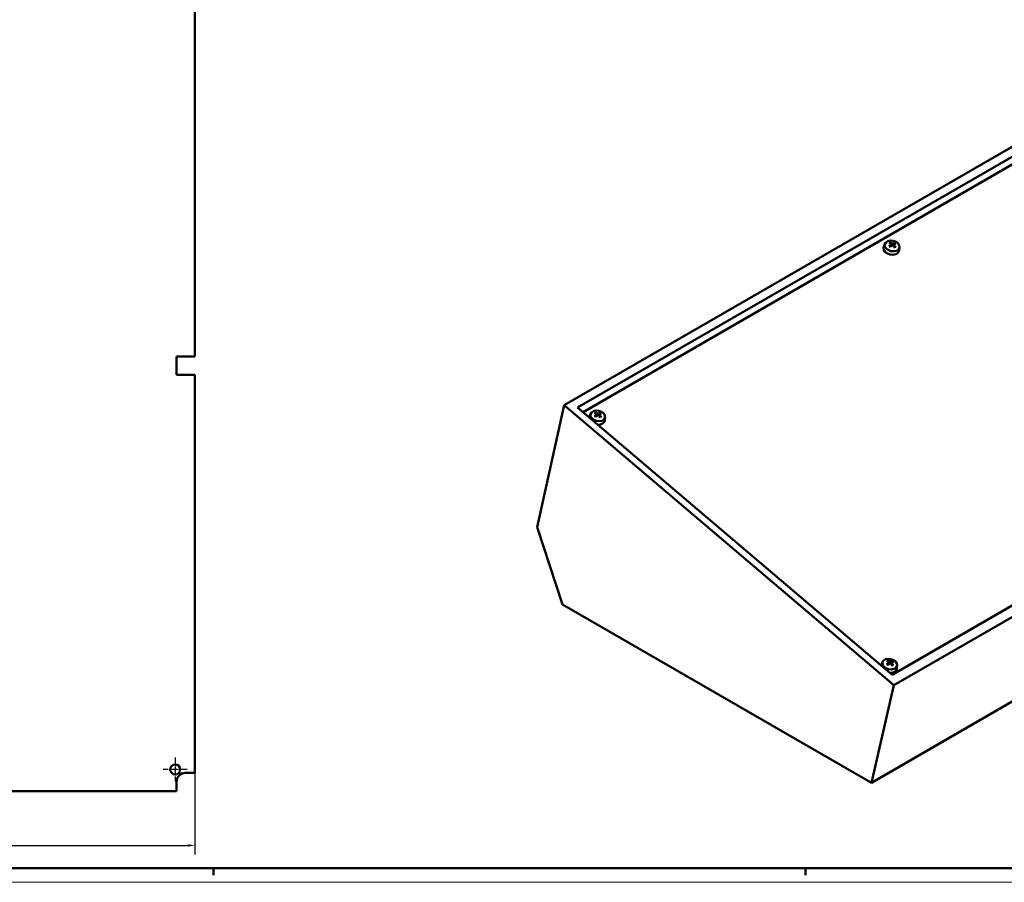
# Model space of a CAD drawing. Extents: x 0 to 1189, y 0 to 841.
# Drawn here: x 490 to 840, y 0 to 306 of the extents above; entities that cross this region are included whole.
import ezdxf

# ---------------------------------------------------------------- set-up
doc = ezdxf.new("R2010")
doc.units = 0
doc.linetypes.add('CHAIN', pattern=[0.3543, 0.2362, -0.0295, 0.0591, -0.0295])
doc.layers.get('0').update_dxf_attribs({"lineweight": 25})
for name, color, linetype, lineweight in [('Centro(ISO)', 179, 'CHAIN', 25), ('Geometria schizzo(ISO)', 7, 'Continuous', 50), ('Quote(ISO)', 7, 'Continuous', 25), ('Spigoli tangenti visibili(ISO)', 251, 'Continuous', 30), ('Spigoli visibili(ISO)', 7, 'Continuous', 50)]:
    doc.layers.add(name, color=color, linetype=linetype, lineweight=lineweight)
doc.styles.add('DEFAULT-ISO~0', font='ARIAL.TTF')
doc.dimstyles.new('DEFAULT-ISO-Metodo 1b', dxfattribs={"dimtxt": 3.5, "dimasz": 2.5, "dimexe": 3.175, "dimexo": 0, "dimgap": 0.762, "dimtad": 1, "dimtoh": 1, "dimrnd": 1e-08, "dimtxsty": 'DEFAULT-ISO~0', "dimcen": 0.09, "dimdle": 10, "dimclrd": 2, "dimclre": 2, "dimclrt": 6, "dimazin": 2, "dimtfac": 0.714286, "dimtofl": 0, "dimtmove": 0, "dimatfit": 3, "dimfxl": 0, "dimtolj": 1, "dimlwd": 25, "dimlwe": 25, "dimarcsym": 0})

# ---------------------------------------------------------------- blocks, each defined once
blk = doc.blocks.new('Bordi A0')
at = {"layer": 'Geometria schizzo(ISO)'}
for p, q in [((1184, 5), (5, 5)), ((559, 2.5), (559, 5)), ((769, 2.5), (769, 5))]:
    blk.add_line(p, q, dxfattribs=at)
at = {"layer": 'Geometria schizzo(ISO)', "color": 4, "lineweight": 18}
blk.add_line((1189, 0), (0, 0), dxfattribs=at)
blk = doc.blocks.new('*D114')
at = {"layer": 'Defpoints', "color": 0, "linetype": 'Continuous'}
for p in [(402.38, 41.79), (552.38, 38.79), (552.38, 13.1)]:
    blk.add_point(p, dxfattribs=at)
at = {"layer": 'Quote(ISO)', "color": 2, "linetype": 'Continuous', "lineweight": 25}
for p, q in [((402.38, 41.79), (402.38, 9.92)), ((552.38, 38.79), (552.38, 9.92)), ((404.88, 13.1), (549.88, 13.1))]:
    blk.add_line(p, q, dxfattribs=at)
at = {"layer": 'Quote(ISO)', "color": 2, "linetype": 'Continuous'}
for points in [[(404.88, 13.51), (404.88, 12.68), (402.38, 13.1)], [(549.88, 13.51), (549.88, 12.68), (552.38, 13.1)]]:
    blk.add_solid(points, dxfattribs=at)
at = {"layer": 'Quote(ISO)', "color": 6, "linetype": 'Continuous', "lineweight": 25, "insert": (473.68, 17.43), "char_height": 3.5, "attachment_point": 1, "style": 'DEFAULT-ISO~0'}
blk.add_mtext('\\A1;150', dxfattribs=at)

msp = doc.modelspace()

# ---------------------------------------------------------------- linework, layer by layer
at = {"layer": 'Centro(ISO)', "linetype": 'CHAIN', "ltscale": 9.445163}
for p, q in [((545.378, 44.292), (545.378, 35.792)), ((549.628, 40.042), (541.128, 40.042))]:
    msp.add_line(p, q, dxfattribs=at)
at = {"layer": 'Spigoli tangenti visibili(ISO)'}
for p, q in [((799.396, 226.264), (799.323, 225.726)), ((799.756, 226.656), (799.517, 225.869)), ((800.04, 226.632), (799.959, 226.037)), ((800.39, 226.146), (800.269, 225.751)), ((694.921, 165.945), (694.848, 165.408)), ((695.281, 166.338), (695.042, 165.55)), ((695.565, 166.314), (695.484, 165.718)), ((695.915, 165.827), (695.794, 165.432)), ((798.571, 77.893), (798.498, 77.356)), ((798.931, 78.286), (798.692, 77.498)), ((799.215, 78.262), (799.134, 77.666)), ((799.565, 77.775), (799.444, 77.381))]:
    msp.add_line(p, q, dxfattribs=at)
for centre, major_axis, start_param, end_param in [((799.868, 226.19), (-1.445, 0.334), 5.500176, 5.7870005), ((799.868, 226.19), (1.445, -0.334), 3.9293796, 4.2162042), ((799.859, 226.153), (1.327, -0.307), 2.3454404, 2.6026089), ((799.859, 226.153), (1.327, -0.307), 0.8182244, 1.0871039), ((799.868, 226.19), (1.445, -0.334), 5.500176, 5.7870005), ((799.868, 226.19), (-1.445, 0.334), 3.9293796, 4.2162042), ((799.859, 226.153), (-1.327, 0.307), 2.6413059, 2.6711784), ((695.393, 165.871), (1.445, -0.334), 3.9293796, 4.2162042), ((695.393, 165.871), (-1.445, 0.334), 5.500176, 5.7870005), ((695.384, 165.835), (1.327, -0.307), 2.3454404, 2.6026089), ((695.384, 165.835), (1.327, -0.307), 0.8182244, 1.0871039), ((695.393, 165.871), (1.445, -0.334), 5.500176, 5.7870005), ((695.393, 165.871), (-1.445, 0.334), 3.9293796, 4.2162042), ((695.384, 165.835), (-1.327, 0.307), 2.6413059, 2.6711784), ((799.043, 77.819), (1.445, -0.334), 3.9293796, 4.2162042), ((799.043, 77.819), (-1.445, 0.334), 5.500176, 5.7870005), ((799.035, 77.783), (1.327, -0.307), 2.3454404, 2.6026089), ((799.035, 77.783), (1.327, -0.307), 0.8182244, 1.0871039), ((799.043, 77.819), (1.445, -0.334), 5.500176, 5.7870005), ((799.043, 77.819), (-1.445, 0.334), 3.9293796, 4.2162042), ((799.035, 77.783), (-1.327, 0.307), 2.6413059, 2.6711784)]:
    msp.add_ellipse(centre, major_axis=major_axis, ratio=0.694403, start_param=start_param, end_param=end_param, dxfattribs=at)
at = {"layer": 'Spigoli visibili(ISO)', "color": 5}
for p, q in [((552.378, 327.792), (552.378, 186.542)), ((545.878, 186.542), (552.378, 186.542)), ((545.878, 180.042), (545.878, 186.542)), ((552.378, 180.042), (545.878, 180.042)), ((552.378, 180.042), (552.378, 38.792)), ((548.878, 38.792), (552.378, 38.792)), ((545.878, 32.292), (545.878, 35.792)), ((545.878, 32.292), (402.378, 32.292))]:
    msp.add_line(p, q, dxfattribs=at)
at = {"layer": 'Spigoli visibili(ISO)'}
for p, q in [((903.362, 296.273), (683.452, 169.308)), ((688.192, 168.509), (903.577, 292.861)), ((690.129, 166.863), (903.28, 289.926)), ((797.236, 226.56), (796.834, 225.454)), ((799.14, 226.679), (799.1, 227.033)), ((799.458, 226.381), (799.391, 225.747)), ((800.187, 225.863), (800.168, 225.824)), ((800.349, 226.308), (800.172, 225.821)), ((800.649, 226.837), (800.432, 226.38)), ((800.947, 225.463), (800.893, 225.42)), ((802.395, 225.367), (802.27, 224.196)), ((1015.211, 198.027), (799.826, 73.675)), ((1020.364, 196.878), (800.454, 69.913)), ((673.882, 126.011), (683.452, 169.308)), ((683.452, 169.308), (800.454, 69.913)), ((799.826, 73.675), (688.192, 168.509)), ((692.761, 166.242), (692.359, 165.135)), ((694.665, 166.36), (694.624, 166.714)), ((694.983, 166.062), (694.916, 165.429)), ((695.712, 165.545), (695.693, 165.505)), ((695.874, 165.989), (695.697, 165.502)), ((696.174, 166.518), (695.957, 166.061)), ((696.472, 165.145), (696.418, 165.102)), ((697.92, 165.048), (697.795, 163.877)), ((1012.364, 162.305), (792.454, 35.34)), ((682.852, 98.618), (673.882, 126.011)), ((792.454, 35.34), (682.852, 98.618)), ((796.411, 78.19), (796.009, 77.083)), ((798.315, 78.308), (798.275, 78.662)), ((798.633, 78.01), (798.566, 77.377)), ((799.362, 77.493), (799.344, 77.453)), ((799.524, 77.938), (799.347, 77.45)), ((799.824, 78.466), (799.607, 78.009)), ((800.122, 77.093), (800.068, 77.05)), ((801.57, 76.996), (801.445, 75.825)), ((800.454, 69.913), (792.454, 35.34))]:
    msp.add_line(p, q, dxfattribs=at)
at = {"layer": 'Spigoli visibili(ISO)', "flags": 128}
for points in [[(799.026, 227.142), (799.031, 227.14)], [(798.67, 225.729), (798.674, 225.733)], [(799.043, 225.492), (798.882, 225.614)], [(799.404, 226.489), (799.412, 226.483)], [(799.756, 225.991), (799.765, 225.997)], [(800.044, 226.665), (800.035, 226.661)], [(800.396, 226.167), (800.388, 226.176)], [(800.649, 226.837), (800.652, 226.842)], [(800.92, 225.441), (800.801, 225.36)], [(800.947, 225.463), (800.95, 225.465)], [(694.195, 165.411), (694.199, 165.414)], [(694.568, 165.173), (694.407, 165.295)], [(694.551, 166.823), (694.556, 166.821)], [(694.929, 166.171), (694.937, 166.164)], [(695.281, 165.673), (695.29, 165.678)], [(695.569, 166.347), (695.56, 166.343)], [(695.921, 165.849), (695.913, 165.857)], [(696.174, 166.518), (696.177, 166.523)], [(696.445, 165.122), (696.326, 165.041)], [(696.472, 165.145), (696.475, 165.147)], [(797.845, 77.359), (797.849, 77.362)], [(798.218, 77.121), (798.057, 77.243)], [(798.201, 78.772), (798.206, 78.769)], [(798.579, 78.119), (798.587, 78.112)], [(798.931, 77.621), (798.94, 77.626)], [(799.219, 78.295), (799.21, 78.291)], [(799.571, 77.797), (799.563, 77.805)], [(799.824, 78.466), (799.827, 78.471)], [(800.095, 77.07), (799.976, 76.989)], [(800.122, 77.093), (800.125, 77.095)]]:
    msp.add_lwpolyline(points, dxfattribs=at)
at = {"layer": 'Spigoli visibili(ISO)', "color": 5}
msp.add_circle((545.378, 40.042), 1.75, dxfattribs=at)
msp.add_arc((548.878, 35.792), 3, 90, 180, dxfattribs=at)
at = {"layer": 'Spigoli visibili(ISO)'}
for centre in [(799.78, 225.812), (695.305, 165.493), (798.956, 77.441)]:
    msp.add_ellipse(centre, major_axis=(-2.589, 0.599), ratio=0.694403, dxfattribs=at)
for centre, major_axis, ratio, start_param, end_param in [((798.974, 222.782), (-2.264, 4.455), 0.6380972, 5.3900242, 5.5962013), ((799.515, 224.665), (2.728, -0.631), 0.694403, 3.0570652, 6.3677127), ((799.215, 222.752), (-2.966, -4.022), 0.4851118, 4.0785476, 4.2847247), ((799.219, 222.923), (2.702, -4.203), 0.5121908, 2.1899003, 2.3960774), ((798.978, 222.954), (3.475, 3.591), 0.3706078, 0.9943654, 1.2005425), ((799.217, 222.924), (2.75, -4.172), 0.5170548, 1.7948314, 2.0010085), ((799.214, 222.752), (-3.005, -3.993), 0.4916502, 3.6941145, 3.9002916), ((798.973, 222.783), (-2.21, 4.482), 0.6332332, 5.0085872, 5.2147643), ((798.976, 222.953), (3.44, 3.624), 0.3640694, 0.6016727, 0.8078498), ((695.04, 164.346), (-2.728, 0.631), 0.694403, 6.1986579, 6.2693409), ((694.74, 162.434), (-2.966, -4.022), 0.4851118, 4.0785476, 4.2847247), ((694.744, 162.604), (2.702, -4.203), 0.5121908, 2.1899003, 2.3960774), ((694.503, 162.636), (3.475, 3.591), 0.3706078, 0.9943654, 1.2005425), ((694.499, 162.463), (-2.264, 4.455), 0.6380972, 5.3900242, 5.5962013), ((694.742, 162.605), (2.75, -4.172), 0.5170548, 1.7948314, 2.0010085), ((694.739, 162.433), (-3.005, -3.993), 0.4916502, 3.6941145, 3.9002916), ((694.498, 162.464), (-2.21, 4.482), 0.6332332, 5.0085872, 5.2147643), ((694.501, 162.635), (3.44, 3.624), 0.3640694, 0.6016727, 0.8078498), ((695.04, 164.346), (2.728, -0.631), 0.694403, 5.0178356, 6.3677127), ((798.69, 76.294), (-2.728, 0.631), 0.694403, 6.1986579, 6.2693409), ((798.39, 74.382), (-2.966, -4.022), 0.4851118, 4.0785476, 4.2847247), ((798.394, 74.552), (2.702, -4.203), 0.5121908, 2.1899003, 2.3960774), ((798.153, 74.584), (3.475, 3.591), 0.3706078, 0.9943654, 1.2005425), ((798.149, 74.411), (-2.264, 4.455), 0.6380972, 5.3900242, 5.5962013), ((798.392, 74.553), (2.75, -4.172), 0.5170548, 1.7948314, 2.0010085), ((798.389, 74.381), (-3.005, -3.993), 0.4916502, 3.6941145, 3.9002916), ((798.148, 74.412), (-2.21, 4.482), 0.6332332, 5.0085872, 5.2147643), ((798.151, 74.583), (3.44, 3.624), 0.3640694, 0.6016727, 0.8078498), ((798.69, 76.294), (2.728, -0.631), 0.694403, 5.0178356, 6.3677127)]:
    msp.add_ellipse(centre, major_axis=major_axis, ratio=ratio, start_param=start_param, end_param=end_param, dxfattribs=at)

# ---------------------------------------------------------------- block references
msp.add_blockref('Bordi A0', (0, 0))

# ---------------------------------------------------------------- dimensions: what is measured, and where the dimension line sits
at = {"layer": 'Quote(ISO)', "color": 2, "linetype": 'Continuous', "lineweight": 25}
dim = msp.add_linear_dim(base=(552.378, 13.096), p1=(402.378, 41.792), p2=(552.378, 38.792), dimstyle='DEFAULT-ISO-Metodo 1b', override={"dimtoh": 0, "dimdec": 2, "dimtp": 0, "dimtm": 0, "dimtdec": 2}, dxfattribs=at)
dim.commit()
dim.dimension.update_dxf_attribs({"geometry": '*D114', "text_midpoint": (477.378, 13.096), "dimtype": 160})

doc.saveas('drawing.dxf')
